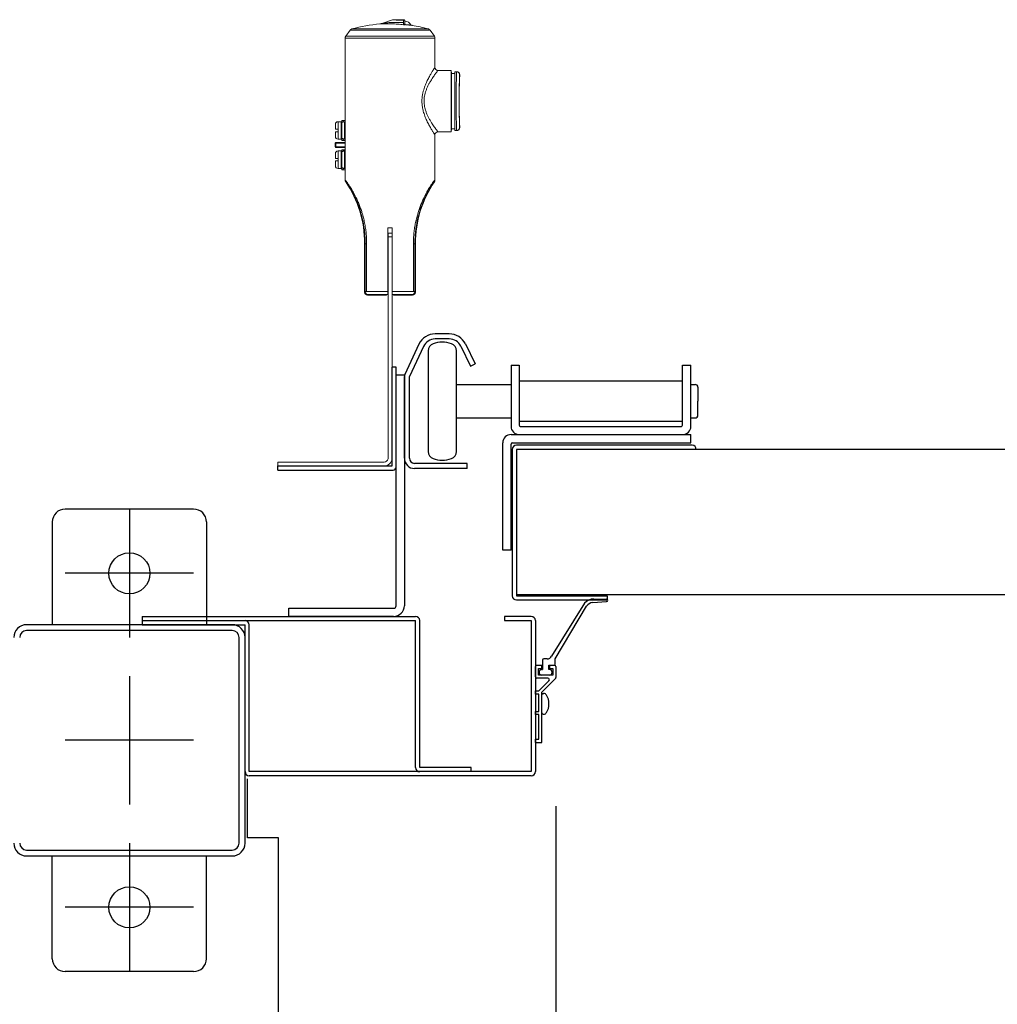
# Model space of a CAD drawing. Extents: x 755 to 41336, y -5742 to 22569.
# Drawn here: x 5562 to 5942, y 10248 to 10631 of the extents above; entities that cross this region are included whole.
import ezdxf

# ---------------------------------------------------------------- set-up
doc = ezdxf.new("R2010")
doc.units = 0
doc.header["$LTSCALE"] = 20
doc.header["$PDMODE"] = 3
doc.header["$PDSIZE"] = 2
doc.linetypes.add('CENTER', pattern=[2, 1.25, -0.25, 0.25, -0.25])
doc.linetypes.add('SLD-Solid', pattern=[0])
doc.layers.get('0').update_dxf_attribs({"linetype": 'CONTINUOUS'})
doc.layers.get('DEFPOINTS').update_dxf_attribs({"linetype": 'CONTINUOUS'})
for name, color, linetype in [('センター', 3, 'CENTER'), ('寸法', 4, 'CONTINUOUS'), ('部品', 7, 'CONTINUOUS'), ('部品1', 7, 'CONTINUOUS')]:
    doc.layers.add(name, color=color, linetype=linetype)
doc.styles.add('STYLE1', font='isocp.shx', dxfattribs={"bigfont": 'bigfont.shx'})
doc.dimstyles.new('INABA_S100-2023', dxfattribs={"dimscale": 100, "dimtxt": 3, "dimasz": 2.5, "dimexe": 1.5, "dimexo": 0.5, "dimgap": 1, "dimtad": 3, "dimdec": 1, "dimdsep": 46, "dimtxsty": 'STYLE1', "dimblk1": 'DOTSMALL', "dimblk2": 'DOTSMALL', "dimsah": 1, "dimcen": 0, "dimclrt": 7, "dimadec": 0, "dimazin": 0, "dimtfac": 1, "dimtdec": 1, "dimtix": 1, "dimtmove": 0, "dimatfit": 3, "dimldrblk": 'DOTSMALL', "dimfxl": 1, "dimtolj": 1, "dimtzin": 0, "dimarcsym": 0})

# ---------------------------------------------------------------- blocks, each defined once
blk = doc.blocks.new('_DOTSMALL')
at = {"color": 0, "linetype": 'ByBlock', "ltscale": 50, "const_width": 0.5}
blk.add_lwpolyline([(-0.0625, 0, 1), (0.0625, 0, 1)], format="xyb", close=True, dxfattribs=at)
blk = doc.blocks.new('*D74')
at = {"layer": 'DEFPOINTS', "color": 0, "ltscale": 50}
for p in [(5770.6, 10374.71), (10838.6, 10374.71), (10838.6, 8254.3)]:
    blk.add_point(p, dxfattribs=at)
at = {"layer": '寸法', "color": 0, "lineweight": -2, "ltscale": 50}
for p, q in [((5770.6, 10324.71), (5770.6, 8104.3)), ((10838.6, 10324.71), (10838.6, 8104.3)), ((5770.6, 8254.3), (10838.6, 8254.3))]:
    blk.add_line(p, q, dxfattribs=at)
at = {"layer": '寸法', "color": 0, "lineweight": -2, "ltscale": 50, "xscale": 250, "yscale": 250, "zscale": 250, "rotation": 180}
blk.add_blockref('_DOTSMALL', (5770.6, 8254.3), dxfattribs=at)
at = {"layer": '寸法', "color": 0, "lineweight": -2, "ltscale": 50, "xscale": 250, "yscale": 250, "zscale": 250}
blk.add_blockref('_DOTSMALL', (10838.6, 8254.3), dxfattribs=at)
at = {"layer": '寸法', "color": 7, "ltscale": 50, "insert": (8304.6, 8754.3), "char_height": 300, "attachment_point": 5, "style": 'STYLE1'}
blk.add_mtext('\\A1;有効開口部間口\\P5068', dxfattribs=at)
blk = doc.blocks.new('*D79')
at = {"layer": 'DEFPOINTS', "color": 0, "ltscale": 50}
for p in [(5770.6, 10374.71), (5662.6, 10210.3), (5662.6, 8254.3)]:
    blk.add_point(p, dxfattribs=at)
at = {"layer": '寸法', "color": 0, "lineweight": -2, "ltscale": 50}
for p, q in [((5770.6, 10324.71), (5770.6, 8104.3)), ((5662.6, 10160.3), (5662.6, 8104.3)), ((5662.6, 8254.3), (5412.6, 8254.3)), ((5770.6, 8254.3), (5662.6, 8254.3)), ((5770.6, 8254.3), (6020.6, 8254.3))]:
    blk.add_line(p, q, dxfattribs=at)
at = {"layer": '寸法', "color": 0, "lineweight": -2, "ltscale": 50, "xscale": 250, "yscale": 250, "zscale": 250}
blk.add_blockref('_DOTSMALL', (5662.6, 8254.3), dxfattribs=at)
at = {"layer": '寸法', "color": 0, "lineweight": -2, "ltscale": 50, "xscale": 250, "yscale": 250, "zscale": 250, "rotation": 180}
blk.add_blockref('_DOTSMALL', (5770.6, 8254.3), dxfattribs=at)
at = {"layer": '寸法', "color": 7, "ltscale": 50, "insert": (6066.5, 8476.87), "char_height": 300, "attachment_point": 5, "style": 'STYLE1'}
blk.add_mtext('\\A1;108', dxfattribs=at)

msp = doc.modelspace()

# ---------------------------------------------------------------- linework, layer by layer
at = {"layer": 'センター', "ltscale": 5}
for p, q in [((5604.6, 10440.301), (5604.6, 10390.301)), ((5629.6, 10415.301), (5579.6, 10415.301)), ((5604.6, 10375.301), (5604.6, 10325.301)), ((5629.6, 10350.301), (5579.6, 10350.301)), ((5604.6, 10310.301), (5604.6, 10260.301)), ((5629.6, 10285.301), (5579.6, 10285.301))]:
    msp.add_line(p, q, dxfattribs=at)
at = {"layer": '部品', "linetype": 'SLD-Solid', "lineweight": 15}
for p, q in [((5720.955, 10627.181), (5691.121, 10627.181)), ((5706.984, 10630.761), (5702.425, 10629.179)), ((5707.109, 10630.782), (5706.984, 10630.761)), ((5706.984, 10630.761), (5707.109, 10630.782)), ((5707.109, 10630.782), (5709.023, 10630.782)), ((5707.111, 10630.782), (5707.109, 10630.782)), ((5707.113, 10630.78), (5707.109, 10630.782)), ((5711.375, 10630.734), (5711.372, 10630.731)), ((5711.753, 10630.35), (5711.755, 10630.352)), ((5711.755, 10630.352), (5711.755, 10629.229)), ((5688.576, 10568.353), (5688.576, 10623.635)), ((5688.576, 10592.301), (5688.576, 10623.635)), ((5688.576, 10623.635), (5723.5, 10623.635)), ((5690.483, 10626.727), (5688.787, 10624.305)), ((5723.289, 10624.305), (5688.787, 10624.305)), ((5690.483, 10626.727), (5721.593, 10626.727)), ((5723.289, 10624.305), (5721.593, 10626.727)), ((5723.5, 10623.635), (5723.5, 10612.189)), ((5724.669, 10611.021), (5729.863, 10611.021)), ((5729.863, 10611.021), (5729.863, 10587.145)), ((5729.863, 10611.021), (5729.965, 10609.852)), ((5729.965, 10588.313), (5729.965, 10609.852)), ((5729.965, 10609.852), (5731.235, 10609.852)), ((5731.235, 10609.852), (5731.293, 10610.513)), ((5731.235, 10588.313), (5731.235, 10609.852)), ((5731.293, 10587.653), (5731.293, 10610.513)), ((5731.293, 10610.513), (5731.971, 10610.513)), ((5733.14, 10609.344), (5733.14, 10608.608)), ((5685.786, 10591.084), (5686.97, 10591.084)), ((5685.786, 10588.18), (5685.786, 10591.084)), ((5686.97, 10591.084), (5686.97, 10584.284)), ((5686.97, 10589.462), (5687.224, 10589.462)), ((5687.224, 10591.584), (5687.224, 10590.866)), ((5687.224, 10591.584), (5687.732, 10591.584)), ((5687.732, 10590.866), (5687.224, 10590.866)), ((5687.224, 10584.503), (5687.224, 10590.866)), ((5688.57, 10591.584), (5687.732, 10591.584)), ((5687.732, 10591.584), (5687.732, 10591.076)), ((5687.732, 10591.076), (5688.57, 10591.076)), ((5687.732, 10591.076), (5687.732, 10590.866)), ((5688.37, 10590.866), (5688.37, 10584.503)), ((5688.57, 10590.866), (5688.37, 10590.866)), ((5688.57, 10591.584), (5688.57, 10591.076)), ((5688.57, 10591.076), (5688.57, 10590.866)), ((5688.576, 10590.935), (5688.57, 10590.834)), ((5688.57, 10590.834), (5688.57, 10590.866)), ((5688.57, 10590.834), (5688.57, 10584.534)), ((5733.14, 10589.558), (5733.14, 10588.821)), ((5685.786, 10588.18), (5685.786, 10587.189)), ((5685.786, 10584.284), (5685.786, 10587.189)), ((5687.224, 10585.906), (5686.97, 10585.906)), ((5688.37, 10588.511), (5688.483, 10588.511)), ((5688.37, 10586.858), (5688.416, 10586.858)), ((5688.416, 10586.858), (5688.57, 10586.858)), ((5688.483, 10588.511), (5688.541, 10588.511)), ((5688.541, 10588.511), (5688.57, 10588.511)), ((5723.5, 10585.976), (5723.5, 10568.353)), ((5724.669, 10587.145), (5729.863, 10587.145)), ((5729.965, 10588.313), (5729.863, 10587.145)), ((5731.235, 10588.313), (5729.965, 10588.313)), ((5731.293, 10587.653), (5731.235, 10588.313)), ((5731.971, 10587.653), (5731.293, 10587.653)), ((5684.926, 10582.717), (5684.672, 10582.717)), ((5684.672, 10582.717), (5684.672, 10581.26)), ((5684.926, 10581.26), (5684.672, 10581.26)), ((5684.926, 10582.971), (5684.926, 10582.717)), ((5688.45, 10582.971), (5684.926, 10582.971)), ((5684.926, 10582.717), (5688.449, 10582.717)), ((5684.926, 10581.26), (5684.926, 10582.717)), ((5688.449, 10581.26), (5684.926, 10581.26)), ((5684.926, 10581.26), (5684.926, 10581.006)), ((5686.97, 10584.284), (5685.786, 10584.284)), ((5687.732, 10584.503), (5687.224, 10584.503)), ((5687.224, 10584.503), (5687.224, 10583.784)), ((5687.732, 10583.784), (5687.224, 10583.784)), ((5687.732, 10584.503), (5687.732, 10584.292)), ((5688.57, 10584.292), (5687.732, 10584.292)), ((5687.732, 10584.292), (5687.732, 10583.784)), ((5688.57, 10583.784), (5687.732, 10583.784)), ((5688.57, 10584.503), (5688.37, 10584.503)), ((5688.57, 10584.534), (5688.57, 10584.503)), ((5688.576, 10584.433), (5688.57, 10584.534)), ((5688.57, 10584.503), (5688.57, 10584.292)), ((5688.57, 10584.292), (5688.57, 10583.784)), ((5688.576, 10583.001), (5688.576, 10583.132)), ((5684.926, 10581.006), (5688.45, 10581.006)), ((5685.786, 10579.684), (5686.97, 10579.684)), ((5685.786, 10576.78), (5685.786, 10579.684)), ((5686.97, 10579.684), (5686.97, 10572.884)), ((5686.97, 10578.062), (5687.224, 10578.062)), ((5687.224, 10580.184), (5687.224, 10579.466)), ((5687.224, 10580.184), (5687.732, 10580.184)), ((5687.732, 10579.466), (5687.224, 10579.466)), ((5687.224, 10573.103), (5687.224, 10579.466)), ((5688.57, 10580.184), (5687.732, 10580.184)), ((5687.732, 10580.184), (5687.732, 10579.676)), ((5687.732, 10579.676), (5688.57, 10579.676)), ((5687.732, 10579.676), (5687.732, 10579.466)), ((5688.37, 10579.466), (5688.37, 10573.103)), ((5688.57, 10579.466), (5688.37, 10579.466)), ((5688.57, 10580.184), (5688.57, 10579.676)), ((5688.57, 10579.676), (5688.57, 10579.466)), ((5688.576, 10579.535), (5688.57, 10579.434)), ((5688.57, 10579.466), (5688.57, 10579.434)), ((5688.57, 10579.434), (5688.57, 10573.134)), ((5688.576, 10580.846), (5688.576, 10580.976)), ((5685.786, 10576.78), (5685.786, 10575.789)), ((5685.786, 10572.884), (5685.786, 10575.789)), ((5687.224, 10574.506), (5686.97, 10574.506)), ((5688.483, 10577.111), (5688.37, 10577.111)), ((5688.37, 10575.458), (5688.416, 10575.458)), ((5688.416, 10575.458), (5688.57, 10575.458)), ((5688.541, 10577.111), (5688.483, 10577.111)), ((5688.57, 10577.111), (5688.541, 10577.111)), ((5686.97, 10572.884), (5685.786, 10572.884)), ((5687.732, 10573.103), (5687.224, 10573.103)), ((5687.224, 10573.103), (5687.224, 10572.384)), ((5687.732, 10572.384), (5687.224, 10572.384)), ((5687.732, 10573.103), (5687.732, 10572.892)), ((5688.57, 10572.892), (5687.732, 10572.892)), ((5687.732, 10572.892), (5687.732, 10572.384)), ((5688.57, 10572.384), (5687.732, 10572.384)), ((5688.57, 10573.103), (5688.37, 10573.103)), ((5688.57, 10573.134), (5688.57, 10573.103)), ((5688.576, 10573.033), (5688.57, 10573.134)), ((5688.57, 10573.103), (5688.57, 10572.892)), ((5688.57, 10572.892), (5688.57, 10572.384)), ((5688.576, 10568.353), (5688.576, 10571.676)), ((5705.156, 10549.705), (5705.156, 10524.996)), ((5706.914, 10549.705), (5705.156, 10549.705)), ((5705.169, 10549.705), (5705.169, 10525.829)), ((5706.8, 10547.754), (5705.276, 10547.754)), ((5705.276, 10547.754), (5705.276, 10546.23)), ((5706.8, 10546.23), (5706.8, 10547.754)), ((5706.9, 10549.705), (5706.9, 10525.829)), ((5706.914, 10524.996), (5706.914, 10549.705)), ((5696.375, 10543.606), (5696.132, 10543.606)), ((5696.132, 10524.711), (5696.132, 10543.606)), ((5696.375, 10543.606), (5696.934, 10543.606)), ((5696.375, 10543.606), (5696.375, 10524.954)), ((5696.934, 10524.954), (5696.934, 10543.606)), ((5705.276, 10546.23), (5706.8, 10546.23)), ((5705.276, 10546.23), (5705.276, 10462.485)), ((5706.8, 10462.485), (5706.8, 10546.23)), ((5715.142, 10543.606), (5715.142, 10524.954)), ((5715.142, 10543.606), (5715.701, 10543.606)), ((5715.701, 10543.606), (5715.944, 10543.606)), ((5715.701, 10524.954), (5715.701, 10543.606)), ((5715.944, 10543.606), (5715.944, 10524.711)), ((5696.375, 10524.954), (5696.132, 10524.711)), ((5696.934, 10524.954), (5696.375, 10524.954)), ((5697.3, 10523.543), (5697.543, 10523.786)), ((5704.44, 10523.787), (5704.341, 10523.589)), ((5704.528, 10523.614), (5704.341, 10523.589)), ((5705.276, 10523.787), (5704.44, 10523.787)), ((5705.276, 10523.787), (5704.458, 10523.787)), ((5705.169, 10525.829), (5705.177, 10524.194)), ((5705.169, 10525.829), (5705.276, 10525.829)), ((5705.176, 10523.828), (5705.185, 10523.818)), ((5705.276, 10524.194), (5705.177, 10524.194)), ((5705.185, 10523.818), (5705.276, 10523.818)), ((5706.8, 10525.829), (5706.9, 10525.829)), ((5706.893, 10524.194), (5706.8, 10524.194)), ((5706.8, 10523.818), (5706.884, 10523.818)), ((5707.618, 10523.787), (5706.8, 10523.787)), ((5707.636, 10523.787), (5706.8, 10523.787)), ((5706.884, 10523.818), (5706.894, 10523.828)), ((5706.9, 10525.829), (5706.893, 10524.194)), ((5707.759, 10523.543), (5707.636, 10523.787)), ((5714.533, 10523.786), (5714.776, 10523.543)), ((5715.142, 10524.954), (5715.701, 10524.954)), ((5715.944, 10524.711), (5715.701, 10524.954)), ((5702.409, 10523.543), (5697.3, 10523.543)), ((5702.409, 10523.543), (5702.41, 10523.544)), ((5714.776, 10523.543), (5707.759, 10523.543)), ((5705.276, 10460.149), (5705.276, 10462.485)), ((5706.8, 10462.485), (5706.8, 10460.149)), ((5662.35, 10458.625), (5662.35, 10457.101)), ((5666.414, 10458.625), (5662.35, 10458.625)), ((5703.752, 10458.625), (5666.414, 10458.625)), ((5705.276, 10460.149), (5705.245, 10459.846)), ((5706.8, 10460.149), (5706.785, 10459.846)), ((5706.785, 10459.851), (5706.8, 10460.149)), ((5706.785, 10459.846), (5706.785, 10459.851)), ((5662.35, 10457.101), (5666.414, 10457.101)), ((5666.414, 10457.101), (5703.752, 10457.101))]:
    msp.add_line(p, q, dxfattribs=at)
at = {"layer": '部品', "linetype": 'Continuous'}
for p, q in [((5729.1, 10508.501), (5723.6, 10508.501)), ((5717.256, 10504.46), (5711.787, 10492.733)), ((5729.1, 10506.501), (5723.6, 10506.501)), ((5735.392, 10504.57), (5739.192, 10496.778)), ((5719.068, 10503.614), (5713.6, 10491.887)), ((5733.594, 10503.693), (5737.394, 10495.901)), ((5737.394, 10495.901), (5739.192, 10496.778)), ((5706.8, 10457.101), (5706.8, 10495.501)), ((5708.4, 10456.701), (5708.4, 10495.501)), ((5753.113, 10496.301), (5756.313, 10496.301)), ((5753.113, 10496.301), (5753.113, 10472.501)), ((5756.313, 10496.301), (5756.313, 10473.001)), ((5819.913, 10496.301), (5823.113, 10496.301)), ((5819.913, 10473.001), (5819.913, 10496.301)), ((5823.113, 10472.501), (5823.113, 10496.301)), ((5708.4, 10492.501), (5711.6, 10492.501)), ((5708.4, 10402.701), (5708.4, 10492.501)), ((5711.6, 10492.501), (5711.6, 10402.701)), ((5711.6, 10460.101), (5711.6, 10491.887)), ((5713.6, 10460.101), (5713.6, 10491.887)), ((5756.313, 10490.251), (5819.913, 10490.251)), ((5819.913, 10474.351), (5756.313, 10474.351)), ((5756.813, 10472.501), (5819.413, 10472.501)), ((5749.913, 10424.301), (5749.913, 10466.101)), ((5753.113, 10469.301), (5823.113, 10469.301)), ((5753.613, 10466.101), (5823.113, 10466.101)), ((5823.113, 10466.101), (5823.113, 10469.301)), ((5753.113, 10424.301), (5753.113, 10465.601)), ((5736.1, 10458.101), (5715.6, 10458.101)), ((5736.1, 10456.101), (5715.6, 10456.101)), ((5736.1, 10456.101), (5736.1, 10458.101)), ((5753.113, 10424.301), (5749.913, 10424.301)), ((5666.6, 10401.701), (5707.4, 10401.701)), ((5666.6, 10398.501), (5666.6, 10401.701)), ((5707.4, 10398.501), (5666.6, 10398.501))]:
    msp.add_line(p, q, dxfattribs=at)
at = {"layer": '部品'}
for p, q in [((5720.85, 10501.84), (5720.85, 10462.763)), ((5731.85, 10462.763), (5731.85, 10501.84)), ((5708.4, 10495.501), (5706.8, 10495.501)), ((5731.85, 10488.801), (5753.113, 10488.801)), ((5823.113, 10488.801), (5824.85, 10488.801)), ((5825.85, 10487.801), (5825.85, 10482.301)), ((5825.85, 10476.801), (5825.85, 10482.301)), ((5731.85, 10475.801), (5753.113, 10475.801)), ((5823.113, 10475.801), (5824.85, 10475.801)), ((5753.6, 10463.551), (5753.6, 10406.551)), ((5823.6, 10465.151), (5755.2, 10465.151)), ((5755.2, 10463.551), (5755.2, 10406.551)), ((5823.6, 10463.551), (5755.2, 10463.551)), ((5755.2, 10463.551), (5755.2, 10463.551)), ((10843.341, 10463.551), (5765.859, 10463.551)), ((5662.4, 10457.101), (5706.8, 10457.101)), ((5662.4, 10455.501), (5662.4, 10457.101)), ((5662.4, 10455.501), (5707.2, 10455.501)), ((5755.2, 10456.551), (5755.2, 10456.551)), ((5755.2, 10407.051), (10854, 10407.051)), ((5755.2, 10406.551), (5790.6, 10406.551)), ((5755.2, 10404.951), (5790.6, 10404.951)), ((5785.37, 10405.301), (5790.268, 10405.302)), ((5790.6, 10406.551), (5790.6, 10404.951)), ((5781.745, 10403.677), (5768.919, 10383.042)), ((5770.35, 10382.001), (5782.458, 10402.496)), ((5784.96, 10403.953), (5790.275, 10404.302)), ((5767.164, 10382.001), (5765.85, 10382.001)), ((5770.35, 10380.001), (5770.35, 10382.001)), ((5762.6, 10375.001), (5762.6, 10379.001)), ((5763.1, 10379.501), (5765.1, 10379.501)), ((5763.75, 10378.301), (5765.1, 10378.301)), ((5763.75, 10375.701), (5763.75, 10378.301)), ((5765.1, 10378.301), (5765.1, 10379.501)), ((5765.35, 10381.501), (5765.35, 10377.801)), ((5767.85, 10377.801), (5767.85, 10379.501)), ((5767.85, 10379.501), (5769.85, 10379.501)), ((5768.1, 10379.501), (5770.1, 10379.501)), ((5768.1, 10379.501), (5768.1, 10378.301)), ((5768.1, 10378.301), (5769.45, 10378.301)), ((5769.45, 10378.301), (5769.45, 10375.701)), ((5770.6, 10379.001), (5770.6, 10374.708)), ((5767.454, 10374.501), (5763.1, 10374.501)), ((5769.45, 10375.701), (5763.75, 10375.701)), ((5765.1, 10377.801), (5765.35, 10377.801)), ((5768.1, 10375.701), (5765.1, 10375.701)), ((5770.454, 10374.355), (5765.1, 10369.001)), ((5768.1, 10377.801), (5767.85, 10377.801)), ((5767.879, 10373.477), (5763.903, 10369.501)), ((5762.6, 10368.301), (5762.6, 10369.501)), ((5762.6, 10369.501), (5763.903, 10369.501)), ((5763.9, 10368.301), (5762.6, 10368.301)), ((5763.9, 10361.501), (5763.9, 10368.301)), ((5765.1, 10349.501), (5765.1, 10369.001)), ((5765.6, 10368.501), (5765.9, 10368.501)), ((5762.6, 10360.301), (5762.6, 10361.501)), ((5762.6, 10361.501), (5763.9, 10361.501)), ((5763.9, 10360.301), (5762.6, 10360.301)), ((5763.9, 10350.701), (5763.9, 10360.301)), ((5765.6, 10360.501), (5765.9, 10360.501)), ((5762.6, 10349.501), (5762.6, 10350.701)), ((5762.6, 10350.701), (5763.9, 10350.701)), ((5762.6, 10349.501), (5765.1, 10349.501))]:
    msp.add_line(p, q, dxfattribs=at)
at = {"layer": '部品', "linetype": 'SLD-Solid', "lineweight": 15}
for centre, radius, start, end in [((5691.44, 10626.057), 1.168, 105.85215, 145), ((5706.038, 10574.648), 54.61, 94.10803, 105.85215), ((5702.042, 10630.283), 1.168, 274.10803, 289.13337), ((5711.448, 10630.545), 0.201, 112.18044, 176.98489), ((5711.372, 10630.35), 0.381, 0.01988, 89.98033), ((5712.345, 10629.022), 0.625, 160.67814, 164.65837), ((5712.123, 10629.188), 0.381, 180.11868, 263.63701), ((5711.804, 10627.696), 2.54, 21.84313, 91.09501), ((5712.679, 10628.645), 0.62, 160.66614, 164.66056), ((5706.038, 10574.648), 54.61, 74.14785, 80.99552), ((5720.636, 10626.057), 1.168, 35, 74.14785), ((5689.744, 10623.635), 1.168, 145, 180), ((5722.332, 10623.635), 1.168, 0, 35), ((5724.669, 10612.189), 1.168, 180, 270), ((5685.786, 10590.068), 1.016, 90, 180), ((5685.786, 10585.3), 1.016, 180, 270), ((5724.669, 10585.976), 1.168, 90, 180), ((5684.926, 10582.717), 0.254, 90.00561, 179.99439), ((5684.926, 10581.26), 0.254, 180.00478, 269.99522), ((5685.786, 10578.668), 1.016, 90, 180), ((5685.786, 10573.9), 1.016, 180, 270), ((5653.003, 10543.606), 43.129, 0, 33.96092), ((5759.073, 10543.606), 43.129, 146.03908, 180), ((5697.544, 10524.955), 1.169, 180.02034, 269.97971), ((5714.532, 10524.955), 1.169, 270.02029, 359.97966), ((5703.752, 10460.149), 3.048, 270, 354.27929), ((5703.752, 10460.149), 1.524, 270, 348.50054)]:
    msp.add_arc(centre, radius, start, end, dxfattribs=at)
at = {"layer": '部品', "linetype": 'Continuous'}
for centre, radius, start, end in [((5723.6, 10501.501), 7, 90, 155), ((5729.1, 10501.501), 7, 26, 90), ((5723.6, 10501.501), 5, 90, 155), ((5729.1, 10501.501), 5, 26, 90), ((5713.6, 10491.887), 2, 155, 180), ((5756.313, 10472.501), 3.2, 180, 270), ((5756.813, 10473.001), 0.5, 180, 270), ((5819.413, 10473.001), 0.5, 270, 0), ((5819.913, 10472.501), 3.2, 270, 0), ((5753.113, 10466.101), 3.2, 90, 180), ((5753.613, 10465.601), 0.5, 90, 180), ((5715.6, 10460.101), 4, 180, 270), ((5715.6, 10460.101), 2, 180, 270), ((5707.4, 10402.701), 1, 270, 0), ((5707.4, 10402.701), 4.2, 270, 0)]:
    msp.add_arc(centre, radius, start, end, dxfattribs=at)
at = {"layer": '部品'}
for centre, radius, start, end in [((5723.85, 10501.84), 3, 110.92483, 180), ((5726.35, 10495.301), 10, 69.07517, 110.92483), ((5728.85, 10501.84), 3, 0, 69.07517), ((5824.85, 10487.801), 1, 0, 90), ((5824.85, 10476.801), 1, 270, 0), ((5723.85, 10462.763), 3, 180, 249.07517), ((5728.85, 10462.763), 3, 290.92483, 0), ((5755.2, 10463.551), 1.6, 90, 180), ((5823.6, 10463.551), 1.6, 0, 90), ((5726.35, 10469.301), 10, 249.07517, 290.92483), ((5707.2, 10456.701), 1.2, 270, 0), ((5755.2, 10406.551), 1.6, 180, 270), ((5785.45, 10400.302), 5, 90.9076, 137.54529), ((5790.265, 10404.802), 0.5, 271.14712, 89.64039), ((5785.484, 10400.177), 3.812, 97.89323, 142.53362), ((5765.85, 10381.501), 0.5, 90, 180), ((5767.164, 10384.001), 2, 270, 331.32619), ((5763.1, 10379.001), 0.5, 90, 180), ((5769.85, 10380.001), 0.5, 270, 0), ((5770.1, 10379.001), 0.5, 0, 90), ((5763.1, 10375.001), 0.5, 180, 270), ((5765.1, 10376.751), 1.05, 90, 180), ((5765.1, 10376.751), 1.05, 180, 270), ((5767.454, 10373.901), 0.6, 315, 90), ((5768.1, 10376.751), 1.05, 0, 90), ((5768.1, 10376.751), 1.05, 270, 0), ((5770.1, 10374.708), 0.5, 315, 0), ((5765.6, 10368.001), 0.5, 90, 180), ((5765.9, 10367.301), 1.2, 31.89079, 90), ((5761.4, 10364.501), 6.5, 328.10921, 31.89079), ((5765.6, 10361.001), 0.5, 180, 270), ((5765.9, 10361.701), 1.2, 270, 328.10921)]:
    msp.add_arc(centre, radius, start, end, dxfattribs=at)
at = {"layer": '部品', "linetype": 'SLD-Solid', "lineweight": 15, "extrusion": (0, 0, -1)}
for centre, major_axis, ratio, start_param, end_param in [((5711.804, 10630.782), (-2.781, 0), 0.0174551, 4.8672185, 6.2831853), ((5711.804, 10628.318), (0, -3.579), 0.0174554, 1.9136622, 2.1743914), ((5731.971, 10599.083), (0, -11.43), 0.0156708, 0, 3.1415927), ((5733.139, 10599.083), (0, -10.262), 0.0174551, 0.3146504, 2.8865821), ((5733.14, 10599.083), (0, -9.525), 0.0174551, 0, 3.1415927), ((5733.139, 10599.083), (0, -10.262), 0.0174551, 2.8865821, 3.1435798), ((5733.139, 10599.083), (0, -10.262), 0.0174551, 6.2811982, 6.5978357), ((5706.038, 10524.712), (-17.462, 0), 0.0162872, 1.0223794, 1.5202453), ((5706.038, 10523.544), (-16.294, 0), 0.0174551, 1.0223794, 1.5178492), ((5705.187, 10523.543), (-2.777, 0), 0.0174551, 0.0174533, 1.2610728), ((5704.348, 10524.365), (-0.178, -0.755), 0.9806753, 5.3262441, 5.8075041), ((5705.185, 10524.326), (0, -0.508), 0.0174551, 0.0174533, 1.3089969), ((5706.884, 10524.326), (0, -0.508), 0.0174551, 4.9741884, 6.265732), ((5706.038, 10523.544), (-16.294, 0), 0.0174551, 1.6233359, 2.1192132), ((5706.038, 10524.712), (-17.462, 0), 0.0162872, 1.6209671, 2.1192132), ((5707.758, 10524.305), (0.341, -0.682), 0.9998096, 0.463541, 1.2868562)]:
    msp.add_ellipse(centre, major_axis=major_axis, ratio=ratio, start_param=start_param, end_param=end_param, dxfattribs=at)
at = {"layer": '部品', "linetype": 'SLD-Solid', "lineweight": 15, "extrusion": (-1e-16, -1e-16, -1)}
msp.add_ellipse((5697.301, 10524.712), major_axis=(-0.826, -0.826), ratio=0.9996955, start_param=5.4979394, end_param=7.0684312, dxfattribs=at)
at = {"layer": '部品', "linetype": 'SLD-Solid', "lineweight": 15, "extrusion": (-1e-16, 0, -1)}
for centre, major_axis, ratio, start_param, end_param in [((5697.301, 10524.712), (0.826, 0.826), 0.9996955, 2.3563468, 3.9268385), ((5707.758, 10524.305), (0.341, -0.682), 0.9998096, 0.463541, 1.2868562), ((5714.775, 10524.712), (-0.826, 0.826), 0.9996955, 2.3563468, 3.9268385)]:
    msp.add_ellipse(centre, major_axis=major_axis, ratio=ratio, start_param=start_param, end_param=end_param, dxfattribs=at)
at = {"layer": '部品', "linetype": 'SLD-Solid', "lineweight": 15, "extrusion": (-1e-16, 1e-16, -1)}
msp.add_ellipse((5714.775, 10524.712), major_axis=(0.826, -0.826), ratio=0.9996955, start_param=5.4979394, end_param=7.0684312, dxfattribs=at)
at = {"layer": '部品', "linetype": 'SLD-Solid', "lineweight": 15}
for points, knots in [([(5702.126, 10629.118), (5702.134, 10629.118), (5702.15, 10629.119), (5702.312, 10629.129), (5702.615, 10629.146), (5703.167, 10629.172), (5703.907, 10629.195), (5704.575, 10629.211), (5704.953, 10629.205), (5705.024, 10629.203)], [0, 0, 0, 0, 0.0552827, 0.1165776, 0.2512141, 0.3918485, 0.6633783, 0.9362502, 1, 1, 1, 1]), ([(5702.141, 10629.119), (5702.144, 10629.119), (5702.182, 10629.122), (5702.261, 10629.132), (5702.354, 10629.15), (5702.407, 10629.17), (5702.426, 10629.178)], [0, 0, 0, 0, 0.0309816, 0.4179508, 0.7927459, 1, 1, 1, 1]), ([(5711.239, 10629.643), (5710.539, 10629.682), (5709.137, 10629.76), (5707.111, 10629.738), (5705.179, 10629.616), (5703.82, 10629.445), (5702.952, 10629.289), (5702.65, 10629.228), (5702.48, 10629.191), (5702.436, 10629.182), (5702.426, 10629.179), (5702.425, 10629.179), (5702.425, 10629.179)], [0, 0, 0, 0, 0.2349581, 0.4698986, 0.6787182, 0.8824947, 0.9285323, 0.9743511, 0.9895709, 0.9947013, 0.9988073, 1, 1, 1, 1]), ([(5705.024, 10629.203), (5705.561, 10629.199), (5706.877, 10629.189), (5709.002, 10629.062), (5710.584, 10628.872), (5711.375, 10628.777)], [0, 0, 0, 0, 0.2560406, 0.6275678, 1, 1, 1, 1]), ([(5706.984, 10630.761), (5706.984, 10630.76), (5706.984, 10630.758), (5707.065, 10630.747), (5707.294, 10630.728), (5707.672, 10630.702), (5708.146, 10630.674), (5708.917, 10630.635), (5709.952, 10630.594), (5710.815, 10630.568), (5711.247, 10630.555)], [0, 0, 0, 0, 0.0245856, 0.0795157, 0.1677702, 0.2519535, 0.3699544, 0.4893047, 0.7441058, 1, 1, 1, 1]), ([(5711.372, 10630.731), (5710.943, 10630.734), (5710.084, 10630.741), (5709.052, 10630.749), (5708.278, 10630.757), (5707.803, 10630.763), (5707.428, 10630.769), (5707.184, 10630.774), (5707.132, 10630.778), (5707.113, 10630.78)], [0, 0, 0, 0, 0.2682185, 0.5369104, 0.6587079, 0.7812075, 0.8651106, 0.9496123, 1, 1, 1, 1]), ([(5711.247, 10630.555), (5711.245, 10630.337), (5711.242, 10630.045), (5711.24, 10629.725), (5711.239, 10629.643)], [0, 0, 0, 0, 0.7459473, 1, 1, 1, 1]), ([(5711.239, 10629.643), (5711.241, 10629.616), (5711.252, 10629.458), (5711.279, 10629.183), (5711.322, 10628.91), (5711.356, 10628.801), (5711.373, 10628.78), (5711.375, 10628.777)], [0, 0, 0, 0, 0.056391, 0.3316587, 0.6427741, 0.9462414, 1, 1, 1, 1]), ([(5711.755, 10630.352), (5711.751, 10630.395), (5711.743, 10630.481), (5711.677, 10630.595), (5711.58, 10630.681), (5711.474, 10630.727), (5711.403, 10630.732), (5711.375, 10630.734)], [0, 0, 0, 0, 0.2143206, 0.4286438, 0.6428729, 0.8566888, 1, 1, 1, 1]), ([(5711.375, 10628.777), (5711.376, 10628.777), (5711.38, 10628.778), (5711.396, 10628.781), (5711.458, 10628.799), (5711.574, 10628.874), (5711.707, 10629.031), (5711.734, 10629.148), (5711.742, 10629.187)], [0, 0, 0, 0, 0.0051436, 0.0273847, 0.1014682, 0.3994451, 0.7981918, 1, 1, 1, 1]), ([(5711.375, 10628.777), (5711.377, 10628.777), (5711.408, 10628.777), (5711.531, 10628.777), (5711.714, 10628.778), (5711.9, 10628.782), (5712.041, 10628.79), (5712.067, 10628.802), (5712.081, 10628.809)], [0, 0, 0, 0, 0.0040136, 0.087593, 0.3542849, 0.5563447, 0.7578906, 1, 1, 1, 1]), ([(5711.742, 10629.187), (5711.743, 10629.262), (5711.744, 10629.369), (5711.745, 10629.486), (5711.745, 10629.522)], [0, 0, 0, 0, 0.6963671, 1, 1, 1, 1]), ([(5712.094, 10628.851), (5712.053, 10628.859), (5711.97, 10628.876), (5711.864, 10628.952), (5711.789, 10629.056), (5711.758, 10629.154), (5711.756, 10629.213), (5711.755, 10629.229)], [0, 0, 0, 0, 0.2278908, 0.4558035, 0.6836842, 0.9135493, 1, 1, 1, 1]), ([(5714.585, 10628.585), (5714.578, 10628.586), (5714.563, 10628.587), (5714.443, 10628.6), (5714.253, 10628.62), (5713.994, 10628.648), (5713.672, 10628.682), (5713.3, 10628.722), (5712.882, 10628.767), (5712.475, 10628.81), (5712.206, 10628.839), (5712.094, 10628.851)], [0, 0, 0, 0, 0.112593, 0.2284567, 0.341071, 0.456936, 0.5698449, 0.6859944, 0.7995102, 0.9162859, 1, 1, 1, 1]), ([(5723.5, 10612.189), (5723.494, 10612.179), (5723.483, 10612.162), (5723.4, 10612.036), (5723.288, 10611.866), (5723.137, 10611.633), (5722.949, 10611.339), (5722.726, 10610.987), (5722.472, 10610.577), (5722.191, 10610.115), (5721.872, 10609.577), (5721.52, 10608.963), (5721.136, 10608.262), (5720.743, 10607.506), (5720.351, 10606.7), (5719.971, 10605.852), (5719.608, 10604.959), (5719.273, 10604.016), (5718.959, 10602.965), (5718.725, 10601.952), (5718.57, 10600.995), (5718.482, 10600.168), (5718.443, 10599.325), (5718.453, 10598.481), (5718.514, 10597.65), (5718.62, 10596.829), (5718.77, 10596.017), (5718.978, 10595.144), (5719.247, 10594.229), (5719.582, 10593.275), (5719.952, 10592.357), (5720.343, 10591.481), (5720.744, 10590.658), (5721.147, 10589.882), (5721.547, 10589.155), (5721.922, 10588.504), (5722.262, 10587.932), (5722.568, 10587.432), (5722.843, 10586.993), (5723.076, 10586.628), (5723.26, 10586.343), (5723.396, 10586.136), (5723.484, 10586.002), (5723.495, 10585.985), (5723.5, 10585.976)], [0, 0, 0, 0, 0.026324, 0.0467542, 0.0671855, 0.0882147, 0.1092458, 0.1307819, 0.1523201, 0.1743476, 0.1963769, 0.2217439, 0.2471129, 0.273035, 0.2989575, 0.3245459, 0.3501327, 0.3763293, 0.4025214, 0.4335931, 0.4536003, 0.4736058, 0.494158, 0.51471, 0.5346715, 0.5546345, 0.5751025, 0.5955728, 0.6215422, 0.6475159, 0.6741692, 0.7008246, 0.7270343, 0.7532435, 0.7800497, 0.8068534, 0.8309934, 0.8551306, 0.8799554, 0.9047764, 0.9281203, 0.9514615, 0.9757314, 1, 1, 1, 1]), ([(5724.669, 10587.145), (5724.658, 10587.158), (5724.637, 10587.186), (5724.475, 10587.397), (5724.226, 10587.725), (5723.884, 10588.183), (5723.47, 10588.752), (5722.989, 10589.437), (5722.453, 10590.236), (5721.88, 10591.147), (5721.307, 10592.138), (5720.755, 10593.204), (5720.25, 10594.339), (5719.85, 10595.452), (5719.563, 10596.517), (5719.378, 10597.51), (5719.277, 10598.526), (5719.276, 10599.551), (5719.366, 10600.568), (5719.552, 10601.617), (5719.853, 10602.726), (5720.268, 10603.871), (5720.767, 10604.986), (5721.308, 10606.027), (5721.865, 10606.992), (5722.42, 10607.878), (5722.927, 10608.637), (5723.374, 10609.278), (5723.756, 10609.809), (5724.082, 10610.249), (5724.341, 10610.593), (5724.529, 10610.839), (5724.648, 10610.993), (5724.662, 10611.012), (5724.669, 10611.021)], [0, 0, 0, 0, 0.0323902, 0.0649311, 0.0973446, 0.1305266, 0.1638308, 0.1970483, 0.232626, 0.2682996, 0.3038891, 0.3385207, 0.3732329, 0.4078122, 0.4338213, 0.4599003, 0.4858774, 0.5118232, 0.5378761, 0.5638411, 0.5940141, 0.6280514, 0.6622137, 0.6962993, 0.7307266, 0.76523, 0.7996475, 0.8291921, 0.8587964, 0.8883196, 0.9165467, 0.9448522, 0.9730619, 1, 1, 1, 1]), ([(5733.14, 10609.344), (5733.127, 10609.476), (5733.101, 10609.738), (5732.9, 10610.088), (5732.603, 10610.353), (5732.275, 10610.493), (5732.057, 10610.507), (5731.971, 10610.513)], [0, 0, 0, 0, 0.2146568, 0.4293125, 0.6439849, 0.8586861, 1, 1, 1, 1]), ([(5731.971, 10610.513), (5732.103, 10610.5), (5732.365, 10610.474), (5732.716, 10610.273), (5732.98, 10609.976), (5733.12, 10609.647), (5733.134, 10609.43), (5733.14, 10609.344)], [0, 0, 0, 0, 0.2147285, 0.429457, 0.6441752, 0.858868, 1, 1, 1, 1]), ([(5684.77, 10588.18), (5684.77, 10588.311), (5684.77, 10588.573), (5684.77, 10588.936), (5684.77, 10589.264), (5684.77, 10589.546), (5684.77, 10589.775), (5684.77, 10589.941), (5684.77, 10590.048), (5684.77, 10590.062), (5684.77, 10590.068)], [0, 0, 0, 0, 0.1253791, 0.2499546, 0.3750146, 0.500001, 0.6251562, 0.7500477, 0.8747063, 1, 1, 1, 1]), ([(5731.971, 10587.653), (5732.103, 10587.666), (5732.365, 10587.692), (5732.716, 10587.893), (5732.98, 10588.19), (5733.12, 10588.518), (5733.134, 10588.735), (5733.14, 10588.821)], [0, 0, 0, 0, 0.2147285, 0.429457, 0.6441752, 0.858868, 1, 1, 1, 1]), ([(5733.14, 10588.821), (5733.127, 10588.69), (5733.101, 10588.427), (5732.9, 10588.077), (5732.603, 10587.813), (5732.275, 10587.673), (5732.057, 10587.658), (5731.971, 10587.653)], [0, 0, 0, 0, 0.2146568, 0.4293125, 0.6439849, 0.8586861, 1, 1, 1, 1]), ([(5685.786, 10588.18), (5685.673, 10588.18), (5685.447, 10588.18), (5685.145, 10588.18), (5684.915, 10588.18), (5684.789, 10588.18), (5684.776, 10588.18), (5684.77, 10588.18)], [0, 0, 0, 0, 0.2111065, 0.4221846, 0.6340614, 0.8481137, 1, 1, 1, 1]), ([(5684.77, 10585.3), (5684.77, 10585.307), (5684.77, 10585.32), (5684.77, 10585.427), (5684.77, 10585.594), (5684.77, 10585.823), (5684.77, 10586.105), (5684.77, 10586.433), (5684.77, 10586.796), (5684.77, 10587.058), (5684.77, 10587.189)], [0, 0, 0, 0, 0.1253792, 0.2499547, 0.3750147, 0.5000012, 0.6251563, 0.7500479, 0.8747064, 1, 1, 1, 1]), ([(5685.786, 10587.189), (5685.673, 10587.189), (5685.447, 10587.189), (5685.145, 10587.189), (5684.915, 10587.189), (5684.789, 10587.189), (5684.776, 10587.189), (5684.77, 10587.189)], [0, 0, 0, 0, 0.2111065, 0.4221846, 0.6340614, 0.8481137, 1, 1, 1, 1]), ([(5688.37, 10586.996), (5688.385, 10587.185), (5688.413, 10587.564), (5688.451, 10588.1), (5688.474, 10588.395), (5688.483, 10588.511)], [0, 0, 0, 0, 0.3777877, 0.755593, 1, 1, 1, 1]), ([(5688.416, 10586.858), (5688.431, 10587.041), (5688.459, 10587.407), (5688.501, 10587.999), (5688.528, 10588.346), (5688.541, 10588.511)], [0, 0, 0, 0, 0.34411692, 0.68824798, 1, 1, 1, 1]), ([(5688.45, 10582.971), (5688.45, 10582.968), (5688.449, 10582.963), (5688.448, 10582.92), (5688.449, 10582.856), (5688.449, 10582.784), (5688.449, 10582.736), (5688.449, 10582.717)], [0, 0, 0, 0, 0.2134235, 0.4269231, 0.640426, 0.8539234, 1, 1, 1, 1]), ([(5688.449, 10581.26), (5688.449, 10581.241), (5688.449, 10581.193), (5688.449, 10581.121), (5688.448, 10581.057), (5688.449, 10581.014), (5688.45, 10581.009), (5688.45, 10581.006)], [0, 0, 0, 0, 0.1460762, 0.3595678, 0.5730373, 0.7865131, 1, 1, 1, 1]), ([(5688.449, 10582.717), (5688.45, 10582.718), (5688.455, 10582.726), (5688.498, 10582.787), (5688.561, 10582.876), (5688.572, 10582.971), (5688.576, 10583.001)], [0, 0, 0, 0, 0.0101212, 0.0932062, 0.7155249, 1, 1, 1, 1]), ([(5688.576, 10580.976), (5688.572, 10581.006), (5688.561, 10581.101), (5688.498, 10581.19), (5688.455, 10581.251), (5688.45, 10581.259), (5688.449, 10581.26)], [0, 0, 0, 0, 0.2844752, 0.9067889, 0.989874, 1, 1, 1, 1]), ([(5688.5, 10582.983), (5688.505, 10582.985), (5688.521, 10582.99), (5688.541, 10583.008), (5688.559, 10583.031), (5688.569, 10583.052), (5688.574, 10583.068), (5688.575, 10583.077), (5688.576, 10583.082), (5688.576, 10583.084), (5688.576, 10583.084), (5688.576, 10583.084)], [0, 0, 0, 0, 0.0981825, 0.3018737, 0.4738845, 0.6164865, 0.7229304, 0.7912992, 0.8520419, 0.9327358, 1, 1, 1, 1]), ([(5684.77, 10576.78), (5684.77, 10576.911), (5684.77, 10577.173), (5684.77, 10577.536), (5684.77, 10577.864), (5684.77, 10578.146), (5684.77, 10578.375), (5684.77, 10578.541), (5684.77, 10578.648), (5684.77, 10578.662), (5684.77, 10578.668)], [0, 0, 0, 0, 0.1253796, 0.2499548, 0.3750147, 0.5000013, 0.6251565, 0.7500478, 0.8747064, 1, 1, 1, 1]), ([(5688.576, 10580.894), (5688.576, 10580.894), (5688.576, 10580.892), (5688.576, 10580.896), (5688.575, 10580.902), (5688.572, 10580.917), (5688.563, 10580.941), (5688.542, 10580.97), (5688.509, 10580.994), (5688.476, 10581.007), (5688.456, 10581.005), (5688.45, 10581.004)], [0, 0, 0, 0, 0.0434281, 0.1183485, 0.1797783, 0.2411369, 0.3733335, 0.5315991, 0.7231006, 0.9300374, 1, 1, 1, 1]), ([(5685.786, 10576.78), (5685.673, 10576.78), (5685.447, 10576.78), (5685.145, 10576.78), (5684.915, 10576.78), (5684.789, 10576.78), (5684.776, 10576.78), (5684.77, 10576.78)], [0, 0, 0, 0, 0.2111065, 0.4221846, 0.6340614, 0.8481137, 1, 1, 1, 1]), ([(5684.77, 10573.9), (5684.77, 10573.907), (5684.77, 10573.92), (5684.77, 10574.027), (5684.77, 10574.194), (5684.77, 10574.423), (5684.77, 10574.705), (5684.77, 10575.033), (5684.77, 10575.396), (5684.77, 10575.658), (5684.77, 10575.789)], [0, 0, 0, 0, 0.1253793, 0.2499546, 0.3750148, 0.500001, 0.6251565, 0.7500476, 0.8747064, 1, 1, 1, 1]), ([(5685.786, 10575.789), (5685.673, 10575.789), (5685.447, 10575.789), (5685.145, 10575.789), (5684.915, 10575.789), (5684.789, 10575.789), (5684.776, 10575.789), (5684.77, 10575.789)], [0, 0, 0, 0, 0.2111065, 0.4221846, 0.6340614, 0.8481137, 1, 1, 1, 1]), ([(5688.37, 10575.596), (5688.385, 10575.785), (5688.413, 10576.164), (5688.451, 10576.7), (5688.474, 10576.995), (5688.483, 10577.111)], [0, 0, 0, 0, 0.3777874, 0.7555929, 1, 1, 1, 1]), ([(5688.416, 10575.458), (5688.431, 10575.641), (5688.459, 10576.007), (5688.501, 10576.599), (5688.528, 10576.946), (5688.541, 10577.111)], [0, 0, 0, 0, 0.3441171, 0.6882478, 1, 1, 1, 1]), ([(5696.934, 10543.606), (5696.924, 10544.281), (5696.905, 10545.63), (5696.75, 10547.647), (5696.502, 10549.674), (5696.147, 10551.702), (5695.689, 10553.72), (5695.169, 10555.579), (5694.611, 10557.276), (5694.033, 10558.823), (5693.402, 10560.323), (5692.788, 10561.64), (5692.213, 10562.77), (5691.689, 10563.737), (5691.163, 10564.647), (5690.692, 10565.416), (5690.285, 10566.049), (5689.938, 10566.569), (5689.614, 10567.035), (5689.323, 10567.44), (5689.072, 10567.776), (5688.865, 10568.043), (5688.708, 10568.233), (5688.598, 10568.355), (5688.583, 10568.354), (5688.576, 10568.353)], [0, 0, 0, 0, 0.059854, 0.1197576, 0.1796083, 0.2415411, 0.3035351, 0.3654502, 0.416315, 0.467174, 0.5190547, 0.5709243, 0.6093608, 0.6477919, 0.6871543, 0.7265083, 0.7555783, 0.7846453, 0.8144359, 0.8442229, 0.8737892, 0.9033526, 0.9340124, 0.9646704, 1, 1, 1, 1]), ([(5688.576, 10568.353), (5688.59, 10568.202), (5688.614, 10567.969), (5688.733, 10567.77), (5688.775, 10567.7)], [0, 0, 0, 0, 0.6457987, 1, 1, 1, 1]), ([(5688.775, 10567.7), (5688.711, 10567.816), (5688.597, 10568.02), (5688.582, 10568.253), (5688.576, 10568.353)], [0, 0, 0, 0, 0.5686764, 1, 1, 1, 1]), ([(5688.775, 10567.7), (5688.782, 10567.701), (5688.797, 10567.704), (5688.931, 10567.542), (5689.151, 10567.248), (5689.448, 10566.826), (5689.81, 10566.285), (5690.217, 10565.645), (5690.709, 10564.832), (5691.283, 10563.821), (5691.922, 10562.601), (5692.554, 10561.286), (5693.16, 10559.892), (5693.732, 10558.434), (5694.26, 10556.925), (5694.806, 10555.152), (5695.33, 10553.102), (5695.791, 10550.768), (5696.123, 10548.396), (5696.335, 10546.005), (5696.362, 10544.405), (5696.375, 10543.606)], [0, 0, 0, 0, 0.0350723, 0.0741911, 0.1134909, 0.1526382, 0.1911309, 0.229755, 0.2682873, 0.3196691, 0.3712372, 0.4227006, 0.4742057, 0.5258503, 0.5775418, 0.6291111, 0.7030625, 0.7772898, 0.8516589, 0.9259744, 1, 1, 1, 1]), ([(5723.5, 10568.353), (5723.493, 10568.354), (5723.478, 10568.355), (5723.372, 10568.238), (5723.22, 10568.055), (5723.013, 10567.788), (5722.759, 10567.448), (5722.469, 10567.046), (5722.15, 10566.586), (5721.801, 10566.064), (5721.391, 10565.428), (5720.926, 10564.668), (5720.404, 10563.768), (5719.876, 10562.796), (5719.297, 10561.658), (5718.688, 10560.353), (5718.06, 10558.865), (5717.476, 10557.309), (5716.917, 10555.613), (5716.405, 10553.789), (5715.958, 10551.841), (5715.599, 10549.84), (5715.339, 10547.791), (5715.173, 10545.702), (5715.152, 10544.305), (5715.142, 10543.606)], [0, 0, 0, 0, 0.0353296, 0.0648769, 0.0944258, 0.1250998, 0.1557771, 0.1848214, 0.2138689, 0.2436786, 0.2734917, 0.3118747, 0.3502655, 0.3896676, 0.4290758, 0.4798782, 0.5306908, 0.5826173, 0.6345499, 0.6943342, 0.7541896, 0.8139895, 0.8759719, 0.9380135, 1, 1, 1, 1]), ([(5715.701, 10543.606), (5715.714, 10544.405), (5715.741, 10546.005), (5715.953, 10548.396), (5716.285, 10550.768), (5716.746, 10553.102), (5717.27, 10555.152), (5717.816, 10556.925), (5718.344, 10558.434), (5718.916, 10559.892), (5719.522, 10561.286), (5720.154, 10562.601), (5720.793, 10563.821), (5721.367, 10564.832), (5721.859, 10565.645), (5722.266, 10566.285), (5722.628, 10566.826), (5722.925, 10567.248), (5723.145, 10567.542), (5723.279, 10567.704), (5723.294, 10567.701), (5723.301, 10567.7)], [0, 0, 0, 0, 0.07402561, 0.14834112, 0.22271015, 0.29693746, 0.37088891, 0.42245818, 0.47414973, 0.52579432, 0.57729938, 0.6287628, 0.68033092, 0.73171268, 0.77024496, 0.80886913, 0.84736181, 0.88650906, 0.92580892, 0.96492767, 1, 1, 1, 1]), ([(5723.301, 10567.7), (5723.365, 10567.816), (5723.479, 10568.02), (5723.494, 10568.253), (5723.5, 10568.353)], [0, 0, 0, 0, 0.568668, 1, 1, 1, 1]), ([(5723.5, 10568.353), (5723.489, 10568.22), (5723.469, 10567.988), (5723.352, 10567.786), (5723.301, 10567.7)], [0, 0, 0, 0, 0.568692, 1, 1, 1, 1]), ([(5704.44, 10523.787), (5704.441, 10523.787), (5704.447, 10523.787), (5704.453, 10523.788), (5704.458, 10523.789)], [0, 0, 0, 0, 0.241463, 1, 1, 1, 1]), ([(5705.176, 10523.828), (5705.173, 10523.842), (5705.169, 10523.87), (5705.163, 10524.07), (5705.158, 10524.368), (5705.156, 10524.696), (5705.156, 10524.911), (5705.156, 10524.996)], [0, 0, 0, 0, 0.208456, 0.4256044, 0.6427603, 0.8598258, 1, 1, 1, 1]), ([(5706.914, 10524.996), (5706.914, 10524.864), (5706.913, 10524.602), (5706.91, 10524.252), (5706.905, 10524.019), (5706.9, 10523.865), (5706.896, 10523.841), (5706.894, 10523.828)], [0, 0, 0, 0, 0.21693508, 0.43386853, 0.65085727, 0.79174668, 1, 1, 1, 1]), ([(5707.618, 10523.789), (5707.623, 10523.788), (5707.629, 10523.787), (5707.635, 10523.787), (5707.636, 10523.787)], [0, 0, 0, 0, 0.758537, 1, 1, 1, 1])]:
    msp.add_open_spline(points, degree=3, knots=knots, dxfattribs=at)
at = {"layer": '部品1', "ltscale": 5}
for p, q in [((5629.6, 10440.301), (5579.6, 10440.301)), ((5574.6, 10435.301), (5574.6, 10395.301)), ((5634.6, 10435.301), (5634.6, 10395.301)), ((5644.6, 10395.301), (5564.6, 10395.301)), ((5644.6, 10393.001), (5564.6, 10393.001)), ((5647.3, 10310.301), (5647.3, 10390.301)), ((5649.6, 10310.301), (5649.6, 10390.301)), ((5564.6, 10307.601), (5644.6, 10307.601)), ((5564.6, 10305.301), (5644.6, 10305.301)), ((5574.6, 10265.301), (5574.6, 10305.301)), ((5634.6, 10265.301), (5634.6, 10305.301)), ((5629.6, 10260.301), (5579.6, 10260.301))]:
    msp.add_line(p, q, dxfattribs=at)
at = {"layer": '部品1'}
for p, q in [((5609.6, 10398.501), (5609.6, 10395.301)), ((5609.6, 10398.501), (5716, 10398.501)), ((5609.6, 10397.601), (5609.6, 10395.301)), ((5761, 10398.501), (5750.6, 10398.501)), ((5750.6, 10398.501), (5750.6, 10396.901)), ((5609.6, 10396.901), (5716, 10396.901)), ((5609.6, 10395.301), (5649.6, 10395.301)), ((5649.6, 10338.101), (5649.6, 10395.301)), ((5651.2, 10338.101), (5651.2, 10395.301)), ((5716, 10339.701), (5716, 10396.901)), ((5717.6, 10339.701), (5717.6, 10396.901)), ((5750.6, 10396.901), (5761, 10396.901)), ((5750.6, 10396.901), (5761, 10396.901)), ((5761, 10396.901), (5761, 10338.101)), ((5762.6, 10396.901), (5762.6, 10338.101)), ((5737.6, 10339.701), (5717.6, 10339.701)), ((5737.6, 10338.101), (5737.6, 10339.701)), ((5761, 10338.101), (5651.2, 10338.101)), ((5761, 10336.501), (5651.2, 10336.501)), ((5650.6, 10312.301), (5650.6, 10335.301)), ((5662.6, 10312.301), (5650.6, 10312.301)), ((5662.6, 10210.301), (5662.6, 10312.301))]:
    msp.add_line(p, q, dxfattribs=at)
at = {"layer": '部品1', "ltscale": 5}
for centre in [(5604.6, 10415.301), (5604.6, 10285.301)]:
    msp.add_circle(centre, 8, dxfattribs=at)
for centre, radius, start, end in [((5579.6, 10435.301), 5, 90, 180), ((5629.6, 10435.301), 5, 0, 90), ((5644.6, 10390.301), 5, 0, 90), ((5644.6, 10390.301), 2.7, 0, 90), ((5644.6, 10310.301), 2.7, 270, 0), ((5644.6, 10310.301), 5, 270, 0), ((5579.6, 10265.301), 5, 180, 270), ((5629.6, 10265.301), 5, 270, 0)]:
    msp.add_arc(centre, radius, start, end, dxfattribs=at)
at = {"layer": '部品1'}
for centre, start, end in [((5716, 10396.901), 0, 90), ((5761, 10396.901), 0, 90), ((5649.6, 10395.301), 0, 90), ((5717.6, 10339.701), 180, 270), ((5651.2, 10338.101), 180, 270), ((5761, 10338.101), 270, 0)]:
    msp.add_arc(centre, 1.6, start, end, dxfattribs=at)
at = {"layer": '部品1', "ltscale": 50}
for centre, radius, start, end in [((5564.6, 10390.301), 5, 90, 180), ((5564.6, 10390.301), 2.7, 90, 180), ((5564.6, 10310.301), 5, 180, 270), ((5564.6, 10310.301), 2.7, 180, 270)]:
    msp.add_arc(centre, radius, start, end, dxfattribs=at)

# ---------------------------------------------------------------- dimensions: what is measured, and where the dimension line sits
at = {"layer": '寸法', "ltscale": 50}
dim = msp.add_linear_dim(base=(5662.6, 8254.301), p1=(5770.6, 10374.708), p2=(5662.6, 10210.301), angle=180, dimstyle='INABA_S100-2023', override={"dimtmove": 2}, dxfattribs=at)
dim.commit()
dim.dimension.update_dxf_attribs({"geometry": '*D79', "text_midpoint": (6066.501, 8476.875), "dimtype": 160})
dim = msp.add_linear_dim(base=(10838.6, 8254.301), p1=(5770.6, 10374.708), p2=(10838.6, 10374.708), text='有効開口部間口\\P<>', dimstyle='INABA_S100-2023', dxfattribs=at)
dim.commit()
dim.dimension.update_dxf_attribs({"geometry": '*D74', "text_midpoint": (8304.6, 8754.301)})

doc.saveas('drawing.dxf')
